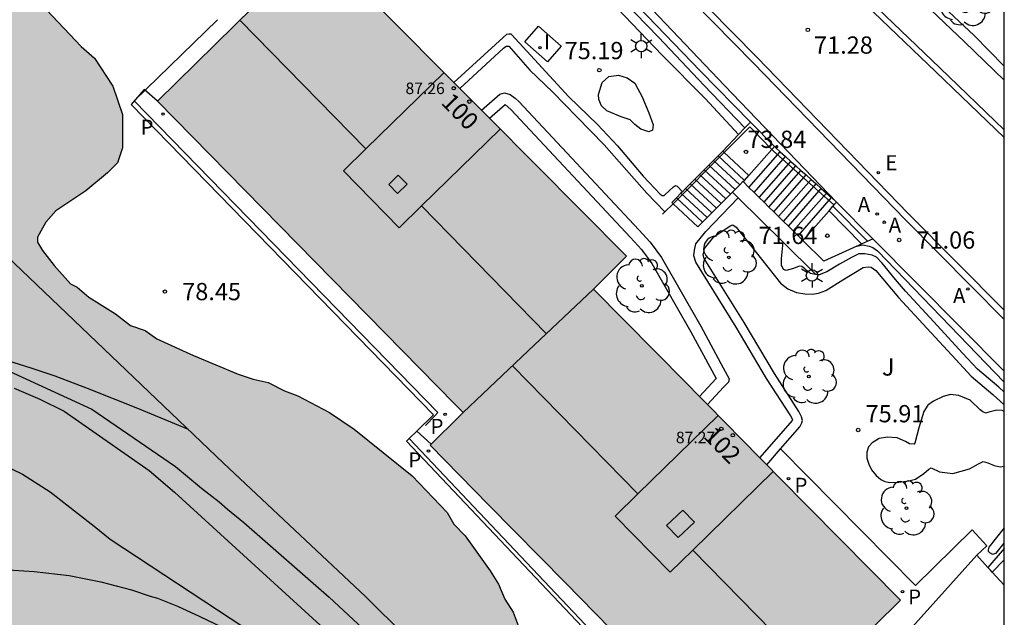
# Model space of a CAD drawing. Units: metres. Extents: x 580643 to 580997, y 4795540 to 4795791.
# Drawn here: x 580951 to 580994, y 4795637 to 4795663 of the extents above; entities that cross this region are included whole.
import ezdxf
from ezdxf.enums import TextEntityAlignment as Align

# ---------------------------------------------------------------- set-up
doc = ezdxf.new("R2010")
doc.units = ezdxf.units.M
for name, color, linetype in [('010106', 9, 'Continuous'), ('020104', 34, 'Continuous'), ('020204', 9, 'Continuous'), ('020308', 9, 'Continuous'), ('060106', 9, 'BARANDILLA'), ('060108', 9, 'Continuous'), ('060113', 4, 'Continuous'), ('060117', 9, 'Continuous'), ('060121', 9, 'Continuous'), ('060124', 9, 'Continuous'), ('060141', 9, 'Continuous'), ('060145', 9, 'Continuous'), ('070105', 6, 'Continuous'), ('080106', 1, 'Continuous'), ('080107', 9, 'Continuous'), ('080109', 9, 'Continuous'), ('080201', 9, 'Continuous'), ('080202', 9, 'Continuous'), ('080303', 9, 'Continuous'), ('080308', 9, 'Continuous'), ('100105', 3, 'Continuous'), ('100106', 63, 'Continuous'), ('100107', 3, 'Continuous'), ('100116', 71, 'Continuous'), ('100202', 3, 'Continuous'), ('100302', 7, 'Continuous'), ('200205', 4, 'Continuous'), ('200305', 4, 'Continuous'), ('210201', 9, 'Continuous'), ('210205', 4, 'Continuous'), ('210301', 9, 'Continuous'), ('210305', 4, 'Continuous'), ('220205', 1, 'Continuous'), ('220305', 1, 'Continuous'), ('250203', 9, 'Continuous'), ('270204', 9, 'Continuous'), ('270304', 9, 'Continuous'), ('990501', 21, 'Continuous'), ('990504', 63, 'Continuous')]:
    doc.layers.add(name, color=color, linetype=linetype)
for name, color, linetype, lineweight in [('020105', 24, 'Continuous', 30), ('080111', 7, 'Continuous', 30), ('080117', 7, 'Continuous', 20)]:
    doc.layers.add(name, color=color, linetype=linetype, lineweight=lineweight)
doc.styles.add('ARIAL', font='ARIAL.TTF', dxfattribs={"height": 1})
doc.styles.add('ARIALI', font='ARIALI.TTF', dxfattribs={"height": 1})
doc.styles.add('ROMANS', font='romans__.ttf', dxfattribs={"height": 1})
doc.linetypes.add('BARANDILLA', pattern='A,1,[201,DONOSTI.shx,S=0.1,R=0,X=0,Y=0],1', length=2)

# ---------------------------------------------------------------- blocks, each defined once
blk = doc.blocks.new('REIND')
blk.add_circle((0, 0), 0.055)
blk = doc.blocks.new('COTAPU')
blk.add_circle((0, 0), 0.075)
blk = doc.blocks.new('REGELE')
blk.add_circle((0, 0), 0.055)
blk = doc.blocks.new('ARBOL')
blk.add_circle((0, 0), 0.0587)
for centre, radius, start, end in [((-0.564, 0.381), 0.532, 92.28, 254.58), ((-0.28, 0.855), 0.3, 359.2878, 173.6078), ((0.097, 0.97), 0.21, 23.1565, 160.4665), ((0.438, 0.881), 0.24, 301.578, 139.328), ((0.656, 0.288), 0.443, 319.8556, 114.7656), ((-0.091, 0.321), 0.12, 119.14, 310.56), ((0.819, -0.249), 0.383, 235.5275, 62.0275), ((-0.556, -0.339), 0.555, 142.64, 266.54), ((-0.039, -0.384), 0.21, 189.64, 323.88), ((0.299, -0.624), 0.532, 224.67, 0.24), ((-0.301, -0.676), 0.45, 213.78, 295.32)]:
    blk.add_arc(centre, radius, start, end)
blk = doc.blocks.new('FAROLJ')
for p, q in [((0, 0.248), (0, 0.528)), ((-0.215, 0.124), (-0.458, 0.264)), ((0.215, 0.124), (0.458, 0.264)), ((-0.215, -0.124), (-0.458, -0.264)), ((0, -0.248), (0, -0.528)), ((0.215, -0.124), (0.458, -0.264))]:
    blk.add_line(p, q)
blk.add_circle((0, 0), 0.248)
blk = doc.blocks.new('PUNTO')
blk.add_circle((0, 0), 0.075)
blk = doc.blocks.new('BloquePortal')
blk.add_circle((0, 0), 0.075)
at = {"flags": 5}
blk.add_attdef('INDICE', text='', height=0.75, dxfattribs=at).set_placement((0, 0), align=Align.MIDDLE_CENTER)
blk = doc.blocks.new('ABAS')
blk.add_circle((0, 0), 0.055)
blk = doc.blocks.new('PLUVI1')
blk.add_circle((0, 0), 0.055)
blk = doc.blocks.new('PLUVI3')
blk.add_circle((0, 0), 0.055)

msp = doc.modelspace()

# ---------------------------------------------------------------- hatches: boundary and pattern name
at = {"layer": '990501'}
for points in [[(580971.153, 4795659.722), (580964.48, 4795666.438), (580963.371, 4795665.456), (580962.261, 4795664.474), (580962.269, 4795664.466), (580957.454, 4795659.743), (580970.361, 4795646.589), (580970.544, 4795646.402), (580970.727, 4795646.216), (580973.557, 4795648.897), (580976.386, 4795651.577), (580977.105, 4795652.291), (580977.825, 4795653.006)], [(580984.427, 4795643.427), (580980.406, 4795647.502), (580976.386, 4795651.577), (580973.557, 4795648.897), (580970.727, 4795646.216), (580970.579, 4795646.069), (580969.302, 4795644.806), (580971.849, 4795642.201), (580975.154, 4795638.832), (580978.46, 4795635.464), (580980.577, 4795633.3), (580982.694, 4795631.135), (580989.718, 4795638.066)]]:
    msp.add_hatch(color=256, dxfattribs=at).paths.add_polyline_path(points)
at = {"layer": '990504'}
msp.add_hatch(color=256, dxfattribs=at).paths.add_polyline_path([(580937.222, 4795695.636), (580937.873, 4795695.995), (580938.594, 4795696.137), (580939.172, 4795696.352), (580939.894, 4795696.494), (580940.543, 4795696.348), (580941.119, 4795696.13), (580943.494, 4795694.609), (580945.939, 4795692.149), (580946.226, 4795691.571), (580946.586, 4795691.065), (580946.873, 4795690.56), (580947.589, 4795688.754), (580947.803, 4795688.032), (580947.802, 4795687.6), (580947.944, 4795686.95), (580948.015, 4795686.301), (580948.006, 4795683.271), (580947.932, 4795682.478), (580947.785, 4795681.757), (580947.203, 4795680.028), (580946.044, 4795678.156), (580945.682, 4795677.652), (580945.319, 4795677.003), (580945.028, 4795676.067), (580944.666, 4795675.418), (580944.448, 4795674.77), (580944.373, 4795674.049), (580944.371, 4795673.256), (580944.512, 4795671.885), (580944.798, 4795671.235), (580944.94, 4795670.442), (580945.155, 4795669.792), (580945.873, 4795668.708), (580946.376, 4795668.129), (580946.88, 4795667.767), (580947.384, 4795667.333), (580947.96, 4795667.043), (580948.464, 4795666.681), (580949.616, 4795665.956), (580950.192, 4795665.522), (580950.912, 4795665.087), (580951.56, 4795664.58), (580951.991, 4795664.146), (580952.639, 4795663.712), (580954.148, 4795662.12), (580954.724, 4795661.614), (580955.514, 4795660.385), (580955.943, 4795659.158), (580955.939, 4795657.715), (580955.721, 4795657.067), (580955.287, 4795656.635), (580954.347, 4795655.845), (580953.046, 4795654.983), (580952.612, 4795654.479), (580952.249, 4795653.831), (580952.249, 4795653.614), (580952.464, 4795653.253), (580952.967, 4795652.603), (580953.686, 4795651.807), (580953.974, 4795651.662), (580954.478, 4795651.228), (580955.63, 4795650.503), (580956.278, 4795649.996), (580956.926, 4795649.778), (580957.43, 4795649.416), (580959.015, 4795648.69), (580960.96, 4795647.891), (580961.609, 4795647.673), (580962.258, 4795647.527), (580962.978, 4795647.164), (580963.555, 4795646.946), (580964.923, 4795646.221), (580966.003, 4795645.497), (580968.522, 4795643.47), (580970.032, 4795641.879), (580970.319, 4795641.373), (580970.823, 4795640.867), (580971.899, 4795639.349), (580972.258, 4795638.771), (580972.545, 4795638.121), (580972.904, 4795637.543), (580973.119, 4795636.965), (580973.261, 4795636.316), (580974.478, 4795632.994), (580975.195, 4795631.405), (580975.912, 4795630.033), (580976.702, 4795628.732), (580979.146, 4795625.696), (580979.505, 4795625.19), (580980.224, 4795624.538), (580980.728, 4795623.96), (580981.376, 4795623.597), (580981.807, 4795623.091), (580983.319, 4795622.005), (580984.687, 4795621.28), (580985.335, 4795620.773), (580985.911, 4795620.411), (580986.991, 4795619.614), (580988.215, 4795618.89), (580989.223, 4795618.165), (580989.725, 4795617.659), (580989.867, 4795616.937), (580989.936, 4795615.567), (580989.789, 4795614.846), (580989.571, 4795614.269), (580989.209, 4795613.621), (580988.197, 4795612.903), (580986.969, 4795612.185), (580984.73, 4795611.398), (580983.576, 4795610.824), (580982.781, 4795610.538), (580981.698, 4795609.965), (580981.192, 4795609.606), (580980.686, 4795609.102), (580979.961, 4795608.094), (580979.743, 4795607.518), (580979.597, 4795606.797), (580979.595, 4795606.148), (580979.738, 4795605.498), (580980.455, 4795604.414), (580981.03, 4795603.836), (580981.678, 4795603.401), (580983.551, 4795602.314), (580984.199, 4795601.951), (580985.711, 4795601.226), (580986.215, 4795600.863), (580986.791, 4795600.573), (580988.809, 4795599.846), (580989.457, 4795599.484), (580990.034, 4795599.266), (580991.258, 4795598.685), (580991.835, 4795598.467), (580992.555, 4795598.104), (580994.223, 4795597.14), (580994.222, 4795564.704), (580993.469, 4795564.562), (580992.169, 4795564.133), (580991.519, 4795563.702), (580988.34, 4795561.908), (580987.69, 4795561.693), (580987.041, 4795561.695), (580986.248, 4795561.769), (580984.589, 4795561.99), (580983.654, 4795562.787), (580983.294, 4795563.148), (580982.719, 4795563.51), (580982.288, 4795563.944), (580981.784, 4795564.234), (580979.693, 4795564.745), (580979.333, 4795564.818), (580978.756, 4795564.82), (580978.107, 4795564.894), (580976.881, 4795564.898), (580976.231, 4795564.755), (580974.788, 4795564.759), (580973.49, 4795564.691), (580972.841, 4795564.765), (580968.874, 4795564.92), (580967.576, 4795564.852), (580966.998, 4795564.709), (580966.204, 4795564.639), (580965.556, 4795564.785), (580964.258, 4795564.933), (580963.465, 4795565.152), (580962.889, 4795565.514), (580962.24, 4795565.732), (580961.592, 4795566.023), (580960.44, 4795566.747), (580959.863, 4795566.965), (580958.423, 4795567.619), (580957.054, 4795568.128), (580954.17, 4795568.641), (580953.448, 4795568.498), (580952.799, 4795568.5), (580950.345, 4795567.569), (580949.189, 4795566.996), (580947.384, 4795566.207), (580946.59, 4795565.994), (580945.94, 4795565.708), (580945.146, 4795565.638), (580944.497, 4795565.64), (580943.92, 4795565.569), (580943.054, 4795565.571), (580942.405, 4795565.501), (580941.683, 4795565.359), (580940.962, 4795565.361), (580940.384, 4795565.291), (580938.435, 4795564.575), (580938.001, 4795564.36), (580937.567, 4795563.928), (580936.049, 4795562.706), (580935.327, 4795562.42), (580934.533, 4795562.35), (580933.812, 4795562.424), (580933.235, 4795562.426), (580932.659, 4795562.644), (580932.374, 4795563.943), (580932.448, 4795564.736), (580932.595, 4795565.457), (580932.813, 4795566.178), (580932.959, 4795566.826), (580933.321, 4795567.402), (580933.54, 4795567.979), (580933.902, 4795568.627), (580934.336, 4795569.203), (580934.627, 4795569.779), (580934.989, 4795570.283), (580935.279, 4795570.931), (580935.717, 4795572.878), (580936.012, 4795574.967), (580936.158, 4795575.688), (580936.16, 4795576.338), (580935.946, 4795577.059), (580935.947, 4795577.637), (580935.805, 4795578.286), (580935.518, 4795579.008), (580935.161, 4795580.235), (580935.091, 4795581.029), (580934.877, 4795581.679), (580934.593, 4795583.339), (580934.742, 4795584.925), (580935.397, 4795587.087), (580935.976, 4795587.951), (580936.483, 4795588.599), (580937.061, 4795589.03), (580937.423, 4795589.462), (580937.641, 4795589.966), (580937.788, 4795590.687), (580937.717, 4795591.336), (580937.431, 4795592.059), (580936.927, 4795592.565), (580936.568, 4795593.071), (580934.697, 4795594.158), (580934.048, 4795594.376), (580932.679, 4795594.741), (580931.31, 4795595.322), (580930.806, 4795595.612), (580930.302, 4795596.046), (580929.726, 4795596.408), (580929.223, 4795596.915), (580928.576, 4795597.926), (580928.002, 4795599.01), (580927.14, 4795600.238), (580926.781, 4795600.817), (580926.278, 4795601.323), (580925.056, 4795602.913), (580924.624, 4795603.347), (580924.121, 4795603.709), (580923.04, 4795604.217), (580922.391, 4795604.291), (580921.814, 4795604.437), (580921.093, 4795604.511), (580918.354, 4795605.024), (580917.561, 4795605.098), (580916.84, 4795605.317), (580916.191, 4795605.391), (580915.688, 4795606.041), (580915.978, 4795606.69), (580916.34, 4795607.266), (580916.846, 4795607.625), (580918.796, 4795608.269), (580919.445, 4795608.411), (580921.177, 4795608.55), (580922.836, 4795608.474), (580924.062, 4795608.47), (580924.927, 4795608.396), (580925.793, 4795608.393), (580927.307, 4795608.245), (580927.884, 4795608.027), (580929.325, 4795607.662), (580931.416, 4795607.439), (580932.497, 4795607.148), (580933.291, 4795607.001), (580934.011, 4795606.783), (580935.957, 4795606.056), (580937.468, 4795604.681), (580938.043, 4795604.031), (580938.402, 4795603.452), (580938.977, 4795602.802), (580940.126, 4795600.923), (580941.06, 4795599.983), (580941.708, 4795599.764), (580942.429, 4795599.618), (580943.223, 4795599.832), (580944.596, 4795600.478), (580945.68, 4795601.268), (580946.258, 4795601.842), (580946.621, 4795602.346), (580947.055, 4795602.85), (580947.489, 4795603.498), (580947.996, 4795604.001), (580948.502, 4795604.361), (580949.947, 4795605.15), (580950.525, 4795605.509), (580951.681, 4795606.299), (580953.272, 4795607.809), (580953.85, 4795608.168), (580955.8, 4795609.1), (580956.594, 4795609.315), (580957.894, 4795609.888), (580959.195, 4795610.606), (580959.701, 4795611.181), (580960.063, 4795611.685), (580960.21, 4795612.406), (580960.212, 4795613.199), (580959.997, 4795613.849), (580959.566, 4795614.428), (580958.631, 4795615.44), (580958.128, 4795616.091), (580957.841, 4795616.668), (580957.627, 4795617.246), (580957.989, 4795617.966), (580958.208, 4795618.615), (580959.079, 4795620.488), (580959.153, 4795621.209), (580959.083, 4795621.93), (580958.941, 4795622.724), (580958.009, 4795624.458), (580957.65, 4795624.964), (580957.074, 4795625.543), (580956.354, 4795625.905), (580955.778, 4795626.268), (580954.913, 4795626.559), (580953.255, 4795626.996), (580951.741, 4795627.289), (580950.372, 4795627.509), (580949.578, 4795627.512), (580947.992, 4795627.805), (580947.271, 4795628.023), (580946.623, 4795628.169), (580946.119, 4795628.531), (580945.904, 4795629.109), (580945.762, 4795629.758), (580945.766, 4795631.201), (580945.84, 4795631.85), (580946.058, 4795632.571), (580946.857, 4795634.372), (580947.437, 4795635.524), (580947.729, 4795636.893), (580947.947, 4795637.469), (580947.949, 4795638.118), (580948.023, 4795638.767), (580948.027, 4795640.066), (580947.886, 4795641.437), (580947.888, 4795642.086), (580947.674, 4795642.663), (580947.603, 4795643.313), (580947.389, 4795644.035), (580947.318, 4795644.54), (580947.031, 4795645.118), (580946.672, 4795645.696), (580946.241, 4795646.13), (580945.665, 4795646.492), (580945.089, 4795646.999), (580944.369, 4795647.361), (580943.72, 4795647.507), (580943.144, 4795647.725), (580942.495, 4795647.872), (580941.63, 4795648.163), (580940.766, 4795648.381), (580939.542, 4795649.034), (580939.182, 4795649.324), (580938.967, 4795649.901), (580938.897, 4795650.478), (580938.898, 4795651.056), (580939.19, 4795651.992), (580939.336, 4795652.713), (580939.698, 4795653.361), (580940.06, 4795653.865), (580940.278, 4795654.442), (580941.293, 4795656.17), (580941.584, 4795656.818), (580941.731, 4795657.9), (580941.661, 4795658.621), (580940.945, 4795660.643), (580940.658, 4795661.221), (580940.227, 4795661.871), (580939.51, 4795663.1), (580938.936, 4795664.183), (580938.507, 4795665.627), (580938.581, 4795666.276), (580938.874, 4795667.79), (580938.948, 4795668.439), (580938.878, 4795669.233), (580938.88, 4795669.882), (580938.738, 4795670.748), (580938.523, 4795671.325), (580938.164, 4795672.048), (580936.654, 4795673.711), (580936.079, 4795674.29), (580935.576, 4795674.94), (580935.218, 4795675.735), (580934.788, 4795676.962), (580934.574, 4795677.756), (580934.362, 4795679.272), (580934.22, 4795679.921), (580934.079, 4795681.364), (580934.302, 4795683.599), (580934.232, 4795684.32), (580934.311, 4795686.556), (580934.099, 4795688.071), (580934.247, 4795689.225), (580934.249, 4795690.018), (580934.397, 4795691.244), (580934.907, 4795693.046), (580935.124, 4795693.406), (580935.342, 4795693.983), (580935.632, 4795694.487)])

# ---------------------------------------------------------------- linework, layer by layer
at = {"layer": '010106', "flags": 128}
msp.add_lwpolyline([(580644.232, 4795540.224), (580994.222, 4795540.216), (580994.227, 4795790.209), (580644.237, 4795790.217)], close=True, dxfattribs=at)
at = {"layer": '020104', "flags": 128}
for points, elevation in [([(580929.042, 4795641.187), (580931.091, 4795643.599), (580931.862, 4795644.371), (580932.53, 4795644.936), (580934.515, 4795646.286), (580938.927, 4795648.177), (580942.471, 4795649.123), (580945.858, 4795649.123), (580950.664, 4795648.177), (580954.604, 4795646.368), (580958.236, 4795643.869), (580959.367, 4795642.938), (580960.135, 4795642.339), (580960.496, 4795642.017), (580961.201, 4795641.451), (580964.904, 4795638.201), (580967.412, 4795635.878), (580967.765, 4795635.585), (580968.434, 4795634.946), (580971.905, 4795632.175), (580974.391, 4795630.39)], 80.5), ([(580951.238, 4795647.274), (580952.346, 4795646.799), (580953.404, 4795646.274), (580957.09, 4795643.705), (580958.189, 4795642.764), (580965.859, 4795635.772)], 81), ([(580933.776, 4795637.214), (580933.916, 4795637.63), (580934.582, 4795638.904), (580934.949, 4795639.831), (580935.156, 4795640.257), (580935.38, 4795640.657), (580935.636, 4795641.032), (580935.969, 4795641.372), (580936.704, 4795642.024), (580937.111, 4795642.231), (580940.812, 4795643.642), (580942.25, 4795644.036), (580945.599, 4795644.763), (580946.076, 4795644.824), (580947.022, 4795644.843), (580947.95, 4795644.768), (580949.373, 4795644.458), (580950.726, 4795643.967), (580951.593, 4795643.538), (580952.794, 4795642.772), (580954.713, 4795641.289), (580955.402, 4795640.726), (580961.209, 4795636.896)], 81.5)]:
    msp.add_lwpolyline(points, dxfattribs=dict(at, elevation=elevation))
at = {"layer": '020105', "elevation": 80, "flags": 128}
msp.add_lwpolyline([(580929.547, 4795646.038), (580930.529, 4795646.878), (580931.471, 4795647.463), (580932.448, 4795647.936), (580933.548, 4795648.361), (580934.714, 4795648.755), (580935.902, 4795649.095), (580936.918, 4795649.331), (580937.982, 4795649.527), (580939.055, 4795649.665), (580941.064, 4795649.849), (580942.11, 4795649.85), (580944.444, 4795649.724), (580945.692, 4795649.602), (580946.782, 4795649.44), (580947.841, 4795649.256), (580948.908, 4795649.05), (580949.918, 4795648.8), (580951.96, 4795648.163), (580953.005, 4795647.807), (580954.406, 4795647.275), (580956.594, 4795646.405), (580958.782, 4795645.491)], dxfattribs=at)
at = {"layer": '060106'}
msp.add_polyline3d([(580986.831, 4795655.236, 71.644), (580984.193, 4795657.589, 73.782), (580984.136, 4795657.648, 73.735), (580983.171, 4795658.631, 72.955), (580982.058, 4795657.513, 73.915), (580979.843, 4795655.287, 75.825), (580979.488, 4795654.931, 76.131), (580979.392, 4795654.833, 76.215)], dxfattribs=at)
at = {"layer": '060108'}
for points in [[(580973.331, 4795689.417, 69.992), (580973.358, 4795688.625, 70.031), (580973.282, 4795687.972, 70.125), (580972.814, 4795686.004, 70.41), (580972.024, 4795682.879, 70.824), (580971.626, 4795681.036, 71.055), (580971.527, 4795680.394, 71.12), (580971.52, 4795679.717, 71.162), (580971.5, 4795678.914, 71.211), (580971.537, 4795678.03, 71.277), (580971.617, 4795676.928, 71.346), (580971.733, 4795675.928, 71.409), (580971.897, 4795675.135, 71.46), (580972.073, 4795674.433, 71.482), (580972.273, 4795673.822, 71.521), (580972.541, 4795673.097, 71.548), (580972.822, 4795672.52, 71.567), (580973.217, 4795671.919, 71.571), (580973.739, 4795671.283, 71.587), (580974.544, 4795670.402, 71.624), (580978.086, 4795666.75, 71.517), (580983.343, 4795661.393, 71.341), (580989.927, 4795654.6, 71.019), (580994.224, 4795650.266, 70.687)], [(580987.035, 4795665.4, 71.4), (580991.427, 4795661.193, 71.207), (580994.224, 4795658.498, 71.007)], [(580990.372, 4795638.711, 76), (580984.516, 4795644.646, 76.103)]]:
    msp.add_polyline3d(points, dxfattribs=at)
at = {"layer": '060113'}
for points in [[(580994.224, 4795650.663, 70.596), (580990.057, 4795654.865, 70.918), (580983.475, 4795661.656, 71.239), (580978.219, 4795667.012, 71.415), (580974.682, 4795670.658, 71.521), (580973.886, 4795671.528, 71.483), (580973.376, 4795672.149, 71.466), (580972.998, 4795672.723, 71.462), (580972.731, 4795673.271, 71.444), (580972.471, 4795673.977, 71.419), (580972.276, 4795674.575, 71.382), (580972.104, 4795675.262, 71.362), (580971.945, 4795676.036, 71.314), (580971.832, 4795677.019, 71.254), (580971.754, 4795678.11, 71.187), (580971.718, 4795678.981, 71.124), (580971.739, 4795679.778, 71.077), (580971.747, 4795680.435, 71.04), (580971.844, 4795681.046, 70.985), (580972.24, 4795682.875, 70.759), (580973.03, 4795685.996, 70.346), (580973.5, 4795687.981, 70.055), (580973.578, 4795688.676, 69.948), (580973.546, 4795689.514, 69.899)], [(580986.867, 4795665.226, 71.313), (580991.26, 4795661.018, 71.12), (580994.224, 4795658.161, 70.907)]]:
    msp.add_polyline3d(points, dxfattribs=at)
at = {"layer": '060117'}
for points in [[(580983.204, 4795658.829, 73.781), (580982.964, 4795658.578, 73.781)], [(580982.964, 4795658.578, 73.781), (580982.689, 4795658.29, 73.781)], [(580982.689, 4795658.29, 73.781), (580982, 4795657.567, 73.781)], [(580982, 4795657.567, 73.781), (580981.798, 4795657.365, 73.97)], [(580982, 4795657.567, 73.916), (580982.058, 4795657.513, 73.915), (580983.14, 4795656.51, 73.907)], [(580983.14, 4795656.51, 73.907), (580984.136, 4795657.648, 73.908), (580984.244, 4795657.771, 73.908)], [(580981.597, 4795657.162, 74.16), (580981.396, 4795656.96, 74.349)], [(580981.798, 4795657.365, 73.97), (580981.597, 4795657.162, 74.16)], [(580981.194, 4795656.758, 74.538), (580980.993, 4795656.555, 74.727)], [(580981.396, 4795656.96, 74.349), (580981.194, 4795656.758, 74.538)], [(580980.791, 4795656.353, 74.917), (580980.59, 4795656.151, 75.106)], [(580980.993, 4795656.555, 74.727), (580980.791, 4795656.353, 74.917)], [(580982.897, 4795656.232, 73.907), (580982.952, 4795656.296, 73.907)], [(580982.952, 4795656.296, 73.907), (580983.14, 4795656.51, 73.907)], [(580980.249, 4795655.808, 75.426), (580980.187, 4795655.746, 75.48)], [(580980.389, 4795655.948, 75.295), (580980.249, 4795655.808, 75.426)], [(580980.59, 4795656.151, 75.106), (580980.389, 4795655.948, 75.295)], [(580979.986, 4795655.544, 75.653), (580979.785, 4795655.341, 75.827), (580979.843, 4795655.287, 75.826)], [(580980.187, 4795655.746, 75.48), (580979.986, 4795655.544, 75.653)], [(580981.931, 4795655.296, 74.933), (580982.132, 4795655.498, 74.756)], [(580982.132, 4795655.498, 74.756), (580982.334, 4795655.701, 74.579)], [(580982.334, 4795655.701, 74.579), (580982.421, 4795655.788, 74.503)], [(580979.843, 4795655.287, 75.826), (580980.925, 4795654.284, 75.818), (580981.125, 4795654.486, 75.641)], [(580981.528, 4795654.891, 75.287), (580981.73, 4795655.094, 75.11)], [(580981.73, 4795655.094, 75.11), (580981.931, 4795655.296, 74.933)], [(580985.485, 4795653.687, 71.726), (580986.615, 4795654.979, 71.727)], [(580986.615, 4795654.979, 71.712), (580986.784, 4795655.182, 71.712)], [(580986.615, 4795654.979, 71.599), (580988.031, 4795653.545, 71.574)], [(580986.938, 4795655.36, 71.666), (580986.831, 4795655.236, 71.665), (580986.784, 4795655.182, 71.665)], [(580986.938, 4795655.36, 71.213), (580988.512, 4795653.768, 71.185)], [(580981.125, 4795654.486, 75.641), (580981.327, 4795654.689, 75.464)], [(580981.327, 4795654.689, 75.464), (580981.528, 4795654.891, 75.287)]]:
    msp.add_polyline3d(points, dxfattribs=at)
at = {"layer": '060121'}
msp.add_polyline3d([(580973.996, 4795662.995, 75.652), (580974.985, 4795662.135, 75.623), (580974.393, 4795661.453, 75.655), (580973.404, 4795662.313, 75.684), (580973.996, 4795662.995, 75.652)], dxfattribs=at)
at = {"layer": '060124'}
msp.add_polyline3d([(580968.722, 4795645.414, 76.825), (580969.338, 4795644.842, 76.837)], dxfattribs=at)
at = {"layer": '060141'}
for points in [[(580983.135, 4795655.998, 73.601), (580984.489, 4795657.545, 73.602)], [(580981.597, 4795657.162, 74.264), (580981.597, 4795657.162, 74.264)], [(580981.597, 4795657.162, 74.264), (580982.736, 4795656.105, 74.254)], [(580981.798, 4795657.365, 74.09), (580981.798, 4795657.365, 74.09)], [(580981.798, 4795657.365, 74.09), (580982.952, 4795656.296, 74.081)], [(580983.361, 4795655.776, 73.421), (580984.725, 4795657.334, 73.422)], [(580983.586, 4795655.555, 73.241), (580984.959, 4795657.125, 73.243)], [(580981.194, 4795656.758, 74.611), (580981.194, 4795656.758, 74.611)], [(580981.194, 4795656.758, 74.611), (580982.334, 4795655.701, 74.602)], [(580981.396, 4795656.96, 74.437), (580982.535, 4795655.903, 74.428)], [(580983.796, 4795655.348, 73.061), (580985.179, 4795656.929, 73.063)], [(580984.007, 4795655.14, 72.881), (580985.399, 4795656.733, 72.883)], [(580985.179, 4795656.929, 73.063), (580985.179, 4795656.929, 73.063)], [(580985.399, 4795656.733, 72.883), (580985.399, 4795656.733, 72.883)], [(580980.791, 4795656.353, 74.959), (580980.791, 4795656.353, 74.959)], [(580980.791, 4795656.353, 74.959), (580981.931, 4795655.296, 74.949)], [(580980.993, 4795656.555, 74.785), (580980.993, 4795656.555, 74.785)], [(580980.993, 4795656.555, 74.785), (580982.132, 4795655.498, 74.776)], [(580982.952, 4795656.296, 74.081), (580982.953, 4795656.295, 74.081)], [(580984.217, 4795654.933, 72.702), (580985.62, 4795656.536, 72.703)], [(580984.428, 4795654.726, 72.522), (580985.84, 4795656.34, 72.523)], [(580985.84, 4795656.34, 72.523), (580985.84, 4795656.34, 72.523)], [(580980.389, 4795655.948, 75.306), (580980.389, 4795655.948, 75.306)], [(580980.389, 4795655.948, 75.306), (580981.528, 4795654.891, 75.297)], [(580980.59, 4795656.151, 75.132), (580980.59, 4795656.151, 75.132)], [(580980.59, 4795656.151, 75.132), (580981.73, 4795655.094, 75.123)], [(580982.535, 4795655.903, 74.428), (580982.536, 4795655.903, 74.428)], [(580982.736, 4795656.105, 74.254), (580982.737, 4795656.105, 74.254)], [(580983.134, 4795655.998, 73.601), (580983.135, 4795655.998, 73.601)], [(580984.639, 4795654.519, 72.342), (580986.06, 4795656.144, 72.343)], [(580984.85, 4795654.311, 72.162), (580986.28, 4795655.947, 72.163)], [(580986.06, 4795656.144, 72.343), (580986.06, 4795656.144, 72.343)], [(580986.28, 4795655.947, 72.163), (580986.28, 4795655.947, 72.163)], [(580979.986, 4795655.544, 75.654), (580979.986, 4795655.544, 75.654)], [(580979.986, 4795655.544, 75.654), (580981.125, 4795654.486, 75.644)], [(580980.187, 4795655.746, 75.48), (580981.327, 4795654.689, 75.471)], [(580980.187, 4795655.746, 75.48), (580980.187, 4795655.746, 75.48)], [(580982.132, 4795655.498, 74.776), (580982.133, 4795655.498, 74.776)], [(580983.36, 4795655.775, 73.421), (580983.361, 4795655.776, 73.421)], [(580983.585, 4795655.554, 73.241), (580983.586, 4795655.555, 73.241)], [(580985.06, 4795654.104, 71.982), (580986.5, 4795655.751, 71.983)], [(580985.271, 4795653.897, 71.802), (580986.72, 4795655.555, 71.803)], [(580986.5, 4795655.751, 71.983), (580986.5, 4795655.751, 71.983)], [(580986.72, 4795655.555, 71.803), (580986.72, 4795655.555, 71.803)], [(580981.931, 4795655.296, 74.949), (580981.932, 4795655.296, 74.949)], [(580983.795, 4795655.347, 73.061), (580983.796, 4795655.348, 73.061)], [(580984.006, 4795655.14, 72.881), (580984.007, 4795655.14, 72.881)], [(580986.784, 4795655.182, 71.422), (580988.284, 4795653.662, 71.396)], [(580981.528, 4795654.891, 75.297), (580981.529, 4795654.891, 75.297)], [(580984.217, 4795654.933, 72.702), (580984.217, 4795654.933, 72.702)], [(580984.638, 4795654.518, 72.342), (580984.639, 4795654.519, 72.342)], [(580981.125, 4795654.486, 75.644), (580981.126, 4795654.486, 75.644)], [(580984.849, 4795654.311, 72.162), (580984.85, 4795654.311, 72.162)], [(580985.27, 4795653.897, 71.802), (580985.271, 4795653.897, 71.802)], [(580988.284, 4795653.662, 71.396), (580988.284, 4795653.662, 71.396)]]:
    msp.add_polyline3d(points, dxfattribs=at)
at = {"layer": '060145'}
msp.add_polyline3d([(580988.712, 4795665.937, 71.411), (580992.497, 4795662.312, 71.245), (580994.224, 4795660.647, 71.121)], dxfattribs=at)
at = {"layer": '070105'}
for points in [[(580970.279, 4795683.907, 71.889), (580970.091, 4795682.406, 72.099), (580969.909, 4795680.411, 72.447), (580969.827, 4795679.081, 72.656), (580969.86, 4795677.876, 72.897), (580969.962, 4795676.704, 73.095), (580970.132, 4795675.337, 73.314), (580970.282, 4795674.314, 73.461), (580970.357, 4795673.797, 73.548), (580970.546, 4795673.221, 73.628), (580970.769, 4795672.656, 73.686), (580971.151, 4795671.849, 73.748), (580971.647, 4795671.006, 73.799), (580972.087, 4795670.324, 73.811), (580972.712, 4795669.664, 73.826), (580974.926, 4795667.391, 73.808), (580981.022, 4795661.051, 73.803), (580983.204, 4795658.829, 73.789)], [(580970.48, 4795683.753, 71.077), (580970.536, 4795683.711, 70.85), (580970.214, 4795682.072, 71.015), (580970.102, 4795681.304, 71.072), (580970.094, 4795680.467, 71.154), (580970.101, 4795679.032, 71.298), (580970.17, 4795677.884, 71.357), (580970.323, 4795676.035, 71.484), (580970.436, 4795674.829, 71.528), (580970.599, 4795673.955, 71.569), (580970.754, 4795673.437, 71.595), (580971.024, 4795672.837, 71.618), (580971.44, 4795672.029, 71.658), (580971.755, 4795671.441, 71.676), (580972.139, 4795670.863, 71.664), (580972.751, 4795670.168, 71.672), (580973.671, 4795669.195, 71.684), (580975.702, 4795667.05, 71.65), (580978.949, 4795663.7, 71.544), (580982.082, 4795660.42, 71.432), (580986.938, 4795655.36, 71.213)], [(580943.576, 4795682.127, 74.231), (580944.886, 4795671.051, 75.319), (580945.962, 4795665.608, 76.09), (580948.635, 4795655.18, 77.791), (580960.322, 4795644.021, 79.49), (580966.493, 4795638.23, 79.88), (580976.98, 4795627.821, 80.482), (580986.967, 4795618.084, 80.771), (580991.44, 4795608.445, 80.563), (580993.003, 4795605.157, 80.461), (580994.223, 4795602.594, 80.324)], [(580960.057, 4795663.277, 75.948), (580956.444, 4795659.75, 76.186), (580969.635, 4795646.215, 76.081), (580969.496, 4795646.07, 76.125), (580969.099, 4795645.657, 76.253)], [(580983.204, 4795658.829, 73.789), (580984.244, 4795657.771, 73.782)], [(580984.244, 4795657.771, 73.782), (580984.302, 4795657.711, 73.782), (580984.489, 4795657.545, 73.633)], [(580984.489, 4795657.545, 73.633), (580984.725, 4795657.334, 73.443)], [(580984.725, 4795657.334, 73.443), (580984.959, 4795657.125, 73.254)], [(580984.959, 4795657.125, 73.254), (580985.179, 4795656.929, 73.078)], [(580985.179, 4795656.929, 73.078), (580985.399, 4795656.733, 72.901)], [(580985.399, 4795656.733, 72.901), (580985.62, 4795656.536, 72.724)], [(580982.897, 4795656.232, 74.405), (580982.88, 4795656.249, 74.405), (580982.736, 4795656.105, 74.435)], [(580983.135, 4795655.998, 74.402), (580982.897, 4795656.232, 74.405)], [(580985.62, 4795656.536, 72.724), (580985.84, 4795656.34, 72.547)], [(580985.84, 4795656.34, 72.547), (580986.06, 4795656.144, 72.371)], [(580982.535, 4795655.903, 74.478), (580982.421, 4795655.788, 74.503)], [(580982.736, 4795656.105, 74.435), (580982.535, 4795655.903, 74.478)], [(580983.361, 4795655.776, 74.4), (580983.135, 4795655.998, 74.402)], [(580986.06, 4795656.144, 72.371), (580986.28, 4795655.947, 72.194)], [(580986.28, 4795655.947, 72.194), (580986.5, 4795655.751, 72.017)], [(580982.421, 4795655.788, 74.503), (580982.67, 4795655.543, 74.494)], [(580982.67, 4795655.543, 74.494), (580984.631, 4795653.614, 74.422)], [(580983.586, 4795655.555, 74.398), (580983.361, 4795655.776, 74.4)], [(580983.796, 4795655.348, 74.396), (580983.586, 4795655.555, 74.398)], [(580986.5, 4795655.751, 72.017), (580986.72, 4795655.555, 71.841)], [(580986.72, 4795655.555, 71.841), (580986.938, 4795655.36, 71.213)], [(580984.007, 4795655.14, 74.394), (580983.796, 4795655.348, 74.396)], [(580984.217, 4795654.933, 74.392), (580984.007, 4795655.14, 74.394)], [(580984.428, 4795654.726, 74.39), (580984.217, 4795654.933, 74.392)], [(580984.639, 4795654.519, 74.388), (580984.428, 4795654.726, 74.39)], [(580984.85, 4795654.311, 74.386), (580984.639, 4795654.519, 74.388)], [(580985.06, 4795654.104, 74.384), (580984.85, 4795654.311, 74.386)], [(580985.271, 4795653.897, 74.382), (580985.06, 4795654.104, 74.384)], [(580985.485, 4795653.687, 74.38), (580985.271, 4795653.897, 74.382)], [(580987.828, 4795653.451, 73.374), (580986.397, 4795652.789, 74.372), (580985.485, 4795653.687, 74.38)], [(580988.031, 4795653.545, 73.232), (580988.284, 4795653.662, 73.056)], [(580988.284, 4795653.662, 73.056), (580988.512, 4795653.768, 72.896)], [(580988.512, 4795653.768, 72.896), (580994.224, 4795648.022, 70.616)], [(580984.631, 4795653.614, 74.422), (580986.049, 4795652.22, 74.371)], [(580987.828, 4795653.451, 73.374), (580988.031, 4795653.545, 73.232)], [(580987.828, 4795653.451, 73.374), (580988.079, 4795653.495, 73.252), (580988.366, 4795653.446, 73.139), (580988.514, 4795653.387, 73.107), (580988.719, 4795653.236, 73.066), (580994.224, 4795647.542, 72.739)], [(580968.384, 4795645.096, 75.452), (580968.722, 4795645.414, 76.578)], [(580982.652, 4795630.007, 77.517), (580968.384, 4795645.096, 75.452)], [(580990.372, 4795638.711, 72.878), (580992.826, 4795641.131, 72.798), (580993.471, 4795640.43, 72.801), (580993.027, 4795640.021, 72.615)], [(580993.027, 4795640.021, 72.615), (580987.687, 4795634.08, 72.713), (580994.224, 4795627.003, 72.701)], [(580994.224, 4795640.311, 72.391), (580993.512, 4795639.497, 72.339)], [(580994.224, 4795639.824, 69.954), (580993.7, 4795639.293, 69.942)]]:
    msp.add_polyline3d(points, dxfattribs=at)
at = {"layer": '080106'}
for points in [[(580967.497, 4795656.125, 88.777), (580967.914, 4795656.532, 88.569), (580968.3, 4795656.138, 88.569), (580967.883, 4795655.731, 88.777), (580967.497, 4795656.125, 88.777)], [(580979.561, 4795641.311, 88.703), (580980.261, 4795641.984, 88.425), (580980.768, 4795641.459, 88.431), (580980.068, 4795640.786, 88.709), (580979.561, 4795641.311, 88.703)]]:
    msp.add_polyline3d(points, dxfattribs=at)
at = {"layer": '080107'}
for points in [[(580993.512, 4795639.497, 72.8), (580993.027, 4795640.021, 72.801)], [(580993.7, 4795639.293, 72.8), (580993.626, 4795639.373, 72.8), (580993.512, 4795639.497, 72.8)], [(580994.224, 4795638.725, 72.799), (580993.7, 4795639.293, 72.8)]]:
    msp.add_polyline3d(points, dxfattribs=at)
at = {"layer": '080109'}
for points in [[(580961.036, 4795663.257, 89.633), (580966.505, 4795657.664, 89.654)], [(580966.505, 4795657.664, 89.654), (580969.9, 4795660.982, 88.233)], [(580968.921, 4795655.193, 89.156), (580972.336, 4795658.531, 88.235)], [(580966.505, 4795657.664, 89.654), (580965.532, 4795656.713, 89.411), (580967.948, 4795654.242, 89.198), (580968.921, 4795655.193, 89.156)], [(580968.921, 4795655.193, 89.663), (580974.346, 4795649.644, 89.684)], [(580972.877, 4795648.253, 89.476), (580978.321, 4795642.683, 89.497)], [(580978.321, 4795642.683, 89.309), (580981.802, 4795646.087, 88.369)], [(580980.703, 4795640.247, 89.506), (580984.195, 4795643.662, 88.382)], [(580978.321, 4795642.683, 89.309), (580977.335, 4795641.72, 89.574), (580979.717, 4795639.284, 89.048), (580980.703, 4795640.247, 89.506)], [(580980.703, 4795640.247, 89.506), (580986.215, 4795634.609, 89.527)]]:
    msp.add_polyline3d(points, dxfattribs=at)
at = {"layer": '080111'}
for points in [[(580964.48, 4795666.438, 76.042), (580970.327, 4795660.553, 76.042)], [(580957.454, 4795659.743, 76.101), (580961.625, 4795663.834, 76.079)], [(580970.327, 4795660.553, 76.042), (580970.59, 4795660.289, 76.042)], [(580970.59, 4795660.289, 76.042), (580971.153, 4795659.722, 76.042), (580971.525, 4795659.348, 76.042)], [(580970.727, 4795646.216, 76.22), (580970.544, 4795646.402, 76.213), (580970.361, 4795646.589, 76.213), (580957.454, 4795659.743, 76.101)], [(580971.525, 4795659.348, 76.042), (580971.87, 4795659, 76.042)], [(580971.87, 4795659, 76.042), (580977.825, 4795653.006, 76.042), (580977.105, 4795652.291, 76.067), (580976.386, 4795651.577, 76.091)], [(580976.386, 4795651.577, 76.091), (580980.406, 4795647.502, 76.091), (580980.989, 4795646.912, 76.091)], [(580980.989, 4795646.912, 76.091), (580981.333, 4795646.563, 76.091)], [(580981.333, 4795646.563, 76.091), (580983.617, 4795644.248, 76.091)], [(580969.338, 4795644.842, 76.838), (580970.579, 4795646.069, 76.22), (580970.727, 4795646.216, 76.22)], [(580984.036, 4795632.459, 76.846), (580982.694, 4795631.135, 77.046), (580980.577, 4795633.3, 76.902), (580978.46, 4795635.464, 76.209), (580975.154, 4795638.832, 76.209), (580971.849, 4795642.201, 76.209), (580969.302, 4795644.806, 76.856), (580969.338, 4795644.842, 76.838)], [(580983.617, 4795644.248, 76.091), (580983.912, 4795643.949, 76.091)], [(580983.912, 4795643.949, 76.091), (580984.427, 4795643.427, 76.091), (580989.718, 4795638.066, 75.998), (580984.036, 4795632.459, 76.846)]]:
    msp.add_polyline3d(points, dxfattribs=at)
at = {"layer": '080117'}
msp.add_polyline3d([(580976.386, 4795651.577, 76.091), (580973.557, 4795648.897, 76.091), (580970.727, 4795646.216, 76.091)], dxfattribs=at)
at = {"layer": '100105'}
for points in [[(580956.882, 4795660.247, 76.507), (580956.311, 4795659.599, 76.507), (580969.446, 4795646.121, 76.402)], [(580957.454, 4795659.743, 76.507), (580956.882, 4795660.247, 76.507)], [(580968.722, 4795645.414, 76.578), (580969.446, 4795646.121, 76.402)], [(580968.384, 4795645.096, 75.452), (580968.263, 4795644.982, 75.87), (580982.524, 4795629.9, 77.935), (580982.652, 4795630.007, 77.517)]]:
    msp.add_polyline3d(points, dxfattribs=at)
at = {"layer": '100106', "elevation": 77.249, "flags": 128}
msp.add_lwpolyline([(580952.639, 4795663.712), (580954.148, 4795662.12), (580954.724, 4795661.614), (580955.514, 4795660.385), (580955.943, 4795659.158), (580955.939, 4795657.715), (580955.721, 4795657.067), (580955.287, 4795656.635), (580954.347, 4795655.845), (580953.046, 4795654.983), (580952.612, 4795654.479), (580952.249, 4795653.831), (580952.249, 4795653.614), (580952.464, 4795653.253), (580952.967, 4795652.603), (580953.686, 4795651.807), (580953.974, 4795651.662), (580954.478, 4795651.228), (580955.63, 4795650.503), (580956.278, 4795649.996), (580956.926, 4795649.778), (580957.43, 4795649.416), (580959.015, 4795648.69), (580960.96, 4795647.891), (580961.609, 4795647.673), (580962.258, 4795647.527), (580962.978, 4795647.164), (580963.555, 4795646.946), (580964.923, 4795646.221), (580966.003, 4795645.497), (580968.522, 4795643.47), (580970.032, 4795641.879), (580970.319, 4795641.373), (580970.823, 4795640.867), (580971.899, 4795639.349), (580972.258, 4795638.771), (580972.545, 4795638.121), (580972.904, 4795637.543), (580973.119, 4795636.965)], dxfattribs=at)
at = {"layer": '100107'}
for points in [[(580982.689, 4795658.29, 74.694), (580981.239, 4795659.855, 74.71), (580979.365, 4795661.733, 74.729), (580977.413, 4795663.785, 74.767), (580976.834, 4795664.411, 74.769), (580975.38, 4795665.837, 74.781), (580975.085, 4795666.208, 74.778), (580974.972, 4795666.335, 74.778), (580975.031, 4795666.484, 74.78), (580975.135, 4795666.563, 74.781), (580975.386, 4795666.446, 74.78), (580975.637, 4795666.259, 74.778), (580977.169, 4795664.637, 74.741), (580979.224, 4795662.504, 74.731), (580981.176, 4795660.429, 74.691), (580982.964, 4795658.578, 74.659)], [(580988.712, 4795665.937, 71.77), (580988.863, 4795666.074, 71.77), (580988.936, 4795666.084, 71.77), (580989.02, 4795666.021, 71.77), (580990.491, 4795664.878, 72.045), (580992.919, 4795662.595, 72.021), (580994.224, 4795661.267, 71.958)], [(580970.327, 4795660.553, 76.62), (580972.627, 4795662.653, 76.421), (580972.707, 4795662.664, 76.419), (580972.799, 4795662.663, 76.421), (580972.833, 4795662.639, 76.421), (580975.318, 4795659.928, 76.493), (580976.568, 4795658.722, 76.501), (580977.43, 4795657.806, 76.5), (580978.541, 4795656.486, 76.464), (580979.29, 4795655.698, 76.458), (580979.37, 4795655.651, 76.458), (580979.451, 4795655.651, 76.455), (580979.485, 4795655.673, 76.451), (580979.856, 4795656.025, 76.144), (580979.948, 4795656.081, 76.139), (580980.028, 4795656.046, 76.139), (580980.249, 4795655.808, 76.135)], [(580970.59, 4795660.289, 76.577), (580972.487, 4795662.045, 76.443), (580972.603, 4795662.124, 76.443), (580972.661, 4795662.135, 76.443), (580972.718, 4795662.123, 76.443), (580973.625, 4795661.092, 76.461), (580974.602, 4795660.141, 76.503), (580975.681, 4795659.051, 76.508), (580976.85, 4795657.845, 76.507), (580977.723, 4795656.861, 76.51), (580978.699, 4795655.749, 76.492), (580979.488, 4795654.931, 76.489)], [(580977.593, 4795659.055, 76.191), (580976.964, 4795659.314, 76.206), (580976.737, 4795659.535, 76.201), (580976.625, 4795659.811, 76.186), (580976.604, 4795660.03, 76.16), (580976.759, 4795660.556, 76.028), (580977.06, 4795660.817, 75.864), (580977.474, 4795660.87, 75.762), (580977.851, 4795660.751, 75.628), (580978.182, 4795660.518, 75.595), (580978.317, 4795660.276, 75.599), (580978.486, 4795659.964, 75.6), (580978.788, 4795659.238, 75.587), (580978.978, 4795658.708, 75.662), (580978.952, 4795658.479, 75.686), (580978.791, 4795658.412, 75.695), (580978.448, 4795658.518, 75.8), (580978.186, 4795658.728, 75.944), (580977.981, 4795658.925, 76.08), (580977.593, 4795659.055, 76.191)], [(580971.525, 4795659.348, 76.463), (580972.317, 4795660.038, 76.472), (580972.525, 4795660.105, 76.458), (580972.776, 4795660.034, 76.454), (580972.981, 4795659.871, 76.45), (580973.14, 4795659.72, 76.45), (580978.361, 4795654.146, 76.536), (580978.849, 4795653.613, 76.536), (580979.335, 4795652.954, 76.533), (580981.047, 4795649.963, 76.54), (580982.015, 4795648.163, 76.544), (580982.274, 4795647.678, 76.542), (580982.25, 4795647.541, 76.54), (580982.029, 4795647.314, 76.538), (580981.333, 4795646.563, 76.538)], [(580971.87, 4795659, 76.466), (580972.557, 4795659.599, 76.474), (580972.793, 4795659.375, 76.447), (580978.002, 4795653.814, 76.533), (580978.471, 4795653.302, 76.533), (580978.925, 4795652.686, 76.529), (580980.619, 4795649.726, 76.536), (580981.713, 4795647.692, 76.541), (580980.989, 4795646.912, 76.535)], [(580983.617, 4795644.248, 76.724), (580985.04, 4795645.885, 76.713), (580984.951, 4795646.075, 76.708), (580983.9, 4795647.698, 76.679), (580982.577, 4795649.921, 76.614), (580980.829, 4795652.743, 76.433), (580980.739, 4795653.021, 76.432), (580980.779, 4795653.269, 76.417), (580980.839, 4795653.54, 76.399), (580981.264, 4795654.079, 76.224), (580982.67, 4795655.543, 75.337)], [(580979.488, 4795654.931, 76.489), (580979.843, 4795655.287, 75.826)], [(580984.516, 4795644.646, 76.634), (580985.346, 4795645.604, 76.596), (580985.44, 4795645.775, 76.595), (580985.464, 4795645.878, 76.594), (580985.419, 4795646.028, 76.591), (580985.307, 4795646.27, 76.588), (580984.246, 4795647.91, 76.561), (580982.926, 4795650.127, 76.495), (580981.2, 4795652.911, 76.311), (580981.155, 4795653.049, 76.309), (580981.179, 4795653.187, 76.308), (580981.216, 4795653.347, 76.306), (580981.611, 4795653.848, 76.142), (580982.328, 4795654.334, 75.59), (580982.443, 4795654.367, 75.585), (580982.579, 4795654.274, 75.582), (580984.505, 4795651.844, 75.587), (580984.823, 4795651.588, 75.57), (580985.201, 4795651.435, 75.542), (580985.567, 4795651.374, 75.529), (580985.877, 4795651.359, 75.512), (580986.153, 4795651.402, 75.428), (580986.475, 4795651.513, 75.314), (580987.214, 4795651.976, 74.909), (580988.092, 4795652.518, 74.414), (580988.311, 4795652.55, 74.324), (580988.448, 4795652.525, 74.302), (580988.642, 4795652.386, 74.29), (580989.628, 4795651.216, 74.175), (580990.865, 4795649.884, 74.135), (580992.124, 4795648.516, 74.021), (580992.794, 4795647.798, 73.812), (580993.726, 4795647.008, 73.636), (580994.224, 4795646.548, 73.663)], [(580986.049, 4795652.22, 75.375), (580985.955, 4795652.23, 75.419), (580985.806, 4795652.255, 75.427), (580985.635, 4795652.383, 75.428), (580985.567, 4795652.464, 75.427), (580985.442, 4795652.557, 75.427), (580985.316, 4795652.581, 75.428), (580985.074, 4795652.469, 75.438), (580984.751, 4795652.38, 75.446), (580984.637, 4795652.428, 75.445), (580984.547, 4795652.612, 75.443), (580984.55, 4795652.887, 75.445), (580984.631, 4795653.614, 75.335)], [(580994.224, 4795647.105, 73.542), (580993.994, 4795647.318, 73.532), (580993.063, 4795648.107, 73.708), (580992.413, 4795648.804, 73.913), (580991.161, 4795650.164, 74.025), (580989.93, 4795651.49, 74.064), (580989.5, 4795652, 74.14), (580988.92, 4795652.704, 74.14), (580988.682, 4795652.971, 74.145), (580988.488, 4795653.053, 74.162), (580988.167, 4795653.114, 74.197), (580987.915, 4795653.105, 74.303), (580987.592, 4795652.947, 74.509), (580987.072, 4795652.655, 74.865), (580986.518, 4795652.328, 75.186), (580986.195, 4795652.205, 75.306), (580986.049, 4795652.22, 75.375)], [(580994.224, 4795646.271, 75.028), (580994.137, 4795646.304, 75.034), (580993.907, 4795646.317, 75.078), (580993.551, 4795646.229, 75.291), (580993.424, 4795646.196, 75.317), (580993.298, 4795646.244, 75.369), (580993.173, 4795646.337, 75.43), (580992.741, 4795646.754, 75.532), (580992.25, 4795646.954, 75.587), (580991.895, 4795647.004, 75.636), (580991.573, 4795646.916, 75.7), (580991.157, 4795646.713, 75.861), (580990.903, 4795646.533, 76.038), (580990.728, 4795646.259, 76.225), (580990.514, 4795645.55, 76.345), (580990.347, 4795644.886, 76.407), (580990.312, 4795644.852, 76.407), (580990.117, 4795644.865, 76.403), (580989.934, 4795644.959, 76.402), (580989.569, 4795645.123, 76.404), (580989.156, 4795645.151, 76.404), (580988.799, 4795645.086, 76.406), (580988.488, 4795644.905, 76.404), (580988.325, 4795644.723, 76.402), (580988.254, 4795644.495, 76.402), (580988.263, 4795644.231, 76.404), (580988.34, 4795643.977, 76.41), (580988.464, 4795643.724, 76.404), (580988.657, 4795643.492, 76.403), (580988.861, 4795643.306, 76.407), (580989.044, 4795643.224, 76.416), (580989.262, 4795643.187, 76.407), (580989.64, 4795643.195, 76.396), (580990.077, 4795643.248, 76.37), (580990.365, 4795643.325, 76.329), (580990.734, 4795643.574, 76.22), (580990.943, 4795643.766, 76.16), (580991.058, 4795643.823, 76.152), (580991.412, 4795643.647, 76.061), (580991.985, 4795643.572, 75.937), (580992.722, 4795643.771, 75.726), (580993.103, 4795643.985, 75.573), (580993.31, 4795644.086, 75.472), (580993.516, 4795644.038, 75.421), (580993.791, 4795643.92, 75.397), (580994.042, 4795643.86, 75.365), (580994.224, 4795643.884, 75.299)], [(580983.912, 4795643.949, 76.662), (580984.516, 4795644.646, 76.634)], [(580994.224, 4795641.21, 73.699), (580993.554, 4795640.377, 73.688), (580993.53, 4795640.251, 73.659), (580993.529, 4795640.205, 73.657), (580993.586, 4795640.136, 73.654), (580993.711, 4795640.065, 73.628), (580993.879, 4795640.117, 73.616), (580994.224, 4795640.546, 73.622)]]:
    msp.add_polyline3d(points, dxfattribs=at)
at = {"layer": '100116'}
msp.add_polyline3d([(580941.145, 4795637.258, 82.09), (580942.093, 4795637.728, 82.049), (580943.017, 4795638.135, 82.01), (580944.114, 4795638.519, 81.966), (580944.898, 4795638.738, 81.935), (580945.598, 4795638.91, 81.908), (580946.599, 4795639.117, 81.858), (580948.061, 4795639.286, 81.785), (580949.325, 4795639.399, 81.722), (580950.758, 4795639.399, 81.651), (580952.107, 4795639.314, 81.583), (580953.624, 4795639.146, 81.506), (580955.001, 4795638.865, 81.437), (580956.322, 4795638.527, 81.369), (580957.14, 4795638.252, 81.328), (580957.455, 4795638.162, 81.332), (580958.328, 4795637.808, 81.343), (580959.296, 4795637.36, 81.356), (580960.24, 4795636.912, 81.369)], dxfattribs=at)

# ---------------------------------------------------------------- block references
at = {"layer": '020204', "rotation": 359.9987685839998}
for p in [(580985.695, 4795662.838, 71.28), (580976.641, 4795661.085, 75.189), (580983.013, 4795657.537, 73.844), (580986.542, 4795653.898, 71.639), (580989.66, 4795653.711, 71.055), (580957.778, 4795651.472, 78.45), (580987.883, 4795645.459, 75.906)]:
    msp.add_blockref('COTAPU', p, dxfattribs=at)
at = {"layer": '080201', "rotation": 359.9987685839998}
for p in [(580970.32, 4795660.301, 87.26), (580981.938, 4795645.515, 87.271)]:
    msp.add_blockref('PUNTO', p, dxfattribs=at)
at = {"layer": '080202', "rotation": 359.9987685839998}
for p in [(580970.996, 4795659.719), (580982.437, 4795645.233)]:
    msp.add_blockref('BloquePortal', p, dxfattribs=at)
at = {"layer": '100202', "rotation": 359.9987685839998}
for p in [(580992.568, 4795664.187, 71.233), (580982.267, 4795652.957, 75.584), (580978.491, 4795651.723, 76.063), (580985.736, 4795647.78, 75.951), (580989.98, 4795642.067, 75.815)]:
    msp.add_blockref('ARBOL', p, dxfattribs=at)
at = {"layer": '200205', "rotation": 359.9987685839998}
for p in [(580988.706, 4795654.838, 71.073), (580989.014, 4795654.482, 71.049), (580992.647, 4795651.584, 70.817)]:
    msp.add_blockref('ABAS', p, dxfattribs=at)
at = {"layer": '210201', "rotation": 359.9987685839998}
for p in [(580969.227, 4795644.548, 76.866), (580984.857, 4795643.348, 76.199), (580989.805, 4795638.439, 76.006)]:
    msp.add_blockref('PLUVI1', p, dxfattribs=at)
at = {"layer": '210205', "rotation": 359.9987685839998}
for p in [(580957.696, 4795659.183, 76.033), (580969.944, 4795646.14, 76.101)]:
    msp.add_blockref('PLUVI3', p, dxfattribs=at)
at = {"layer": '220205', "rotation": 359.9987685839998}
msp.add_blockref('REGELE', (580988.756, 4795656.638, 71.01), dxfattribs=at)
at = {"layer": '250203', "rotation": 359.9987685839998}
for p in [(580978.463, 4795662.133, 73.865), (580985.878, 4795652.174, 74.344)]:
    msp.add_blockref('FAROLJ', p, dxfattribs=at)
at = {"layer": '270204', "rotation": 359.9987685839998}
msp.add_blockref('REIND', (580974.067, 4795662.064, 75.669), dxfattribs=at)

# ---------------------------------------------------------------- texts
at = {"layer": '020308', "style": 'ARIAL'}
for s, p in [('75.19', (580975.136, 4795661.563, 75.187)), ('71.28', (580985.964, 4795661.802, 71.278)), ('73.84', (580983.074, 4795657.71, 73.842)), ('71.64', (580983.558, 4795653.538, 71.637)), ('71.06', (580990.41, 4795653.336, 71.053)), ('78.45', (580958.528, 4795651.097, 78.448)), ('75.91', (580988.204, 4795645.794, 75.904))]:
    msp.add_text(s, height=0.75, rotation=359.9988, dxfattribs=at).set_placement(p)
at = {"layer": '080303', "style": 'ARIAL'}
for s, p in [('87.26', (580968.226, 4795660.048, 87.258)), ('87.27', (580979.967, 4795644.888, 87.269))]:
    msp.add_text(s, height=0.5, rotation=359.9988, dxfattribs=at).set_placement(p)
at = {"layer": '080308', "style": 'ARIALI'}
for s, p in [('100', (580969.735, 4795659.643)), ('102', (580981.124, 4795645.154))]:
    msp.add_text(s, height=0.75, rotation=314.2988, dxfattribs=at).set_placement(p)
at = {"layer": '100302', "style": 'ARIAL'}
msp.add_text('J', height=0.75, rotation=359.9988, dxfattribs=at).set_placement((580988.914, 4795647.823))
at = {"layer": '200305', "style": 'ROMANS'}
for p in [(580987.862, 4795654.929, 71.071), (580989.207, 4795654.036, 71.047), (580992.001, 4795650.972, 70.815)]:
    msp.add_text('A', height=0.65, rotation=359.9988, dxfattribs=at).set_placement(p)
at = {"layer": '210301', "style": 'ROMANS'}
for p in [(580968.347, 4795643.834, 76.864), (580985.119, 4795642.735, 76.197), (580990.052, 4795637.884, 76.004)]:
    msp.add_text('P', height=0.65, rotation=359.9988, dxfattribs=at).set_placement(p)
at = {"layer": '210305', "style": 'ROMANS'}
for p in [(580956.722, 4795658.288, 76.031), (580969.313, 4795645.294, 76.099)]:
    msp.add_text('P', height=0.65, rotation=359.9988, dxfattribs=at).set_placement(p)
at = {"layer": '220305', "style": 'ROMANS'}
msp.add_text('E', height=0.65, rotation=359.9988, dxfattribs=at).set_placement((580989.062, 4795656.744, 71.008))
at = {"layer": '270304', "style": 'ROMANS'}
msp.add_text('I', height=0.65, rotation=359.9988, dxfattribs=at).set_placement((580974.242, 4795661.989, 75.667))

doc.saveas('drawing.dxf')
